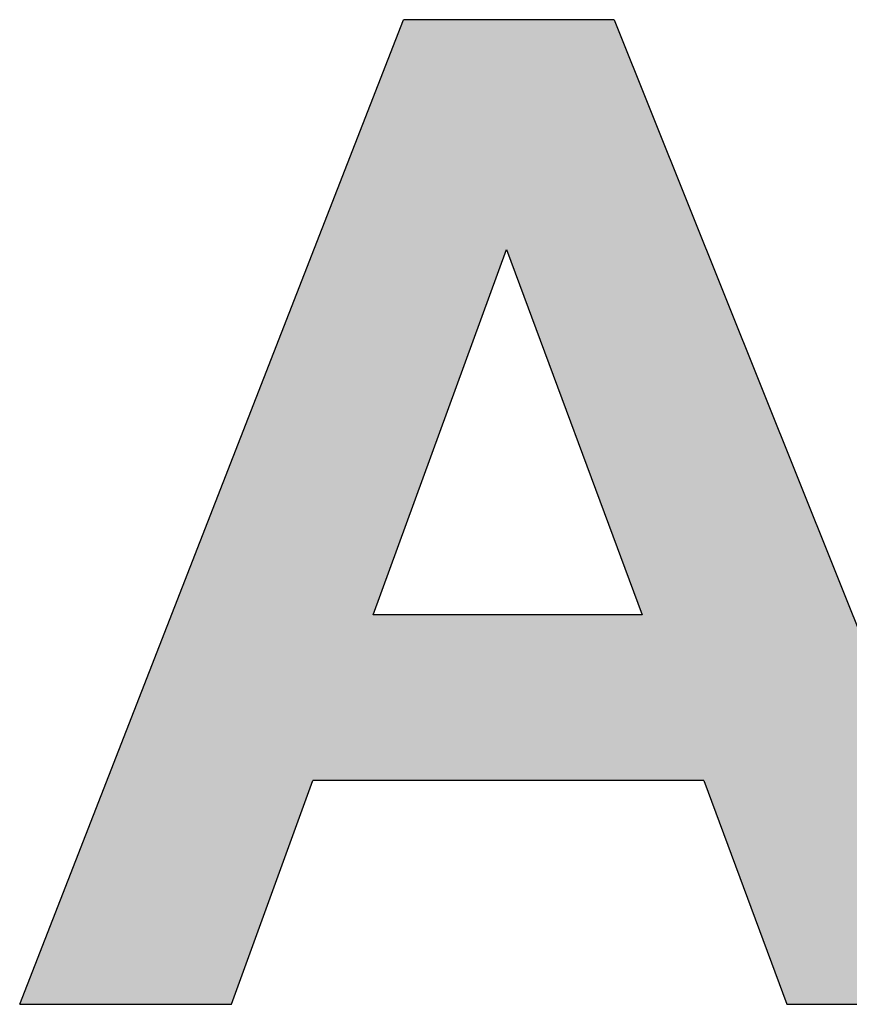
# Model space of a CAD drawing. Units: inches. Extents: x 8745 to 23595, y -487 to 10013.
# Drawn here: x 20394 to 20458, y -63 to 13 of the extents above; entities that cross this region are included whole.
import ezdxf

# ---------------------------------------------------------------- set-up
doc = ezdxf.new("R2010")
doc.units = ezdxf.units.IN
doc.layers.add('1', color=7, linetype='Continuous')

msp = doc.modelspace()

# ---------------------------------------------------------------- hatches: boundary and pattern name
at = {"layer": '1', "linetype": 'Continuous'}
h = msp.add_hatch(color=7, dxfattribs=at)
h.paths.add_polyline_path([(20439.722, 13.161), (20460.157, -37.85), (20467.669, -56.601), (20470.067, -62.587), (20453.025, -62.587), (20446.63, -45.381), (20416.554, -45.381), (20410.288, -62.587), (20394, -62.587), (20423.525, 13.161)])
h.paths.add_polyline_path([(20421.201, -32.623), (20431.438, -4.511), (20441.887, -32.623)], flags=16)

# ---------------------------------------------------------------- linework, layer by layer
at = {"color": 7, "linetype": 'Continuous'}
for p, q in [((20394, -62.587), (20423.525, 13.161)), ((20439.722, 13.161), (20423.525, 13.161)), ((20439.722, 13.161), (20460.157, -37.85)), ((20421.201, -32.623), (20431.438, -4.511)), ((20431.438, -4.511), (20441.887, -32.623)), ((20441.887, -32.623), (20421.201, -32.623)), ((20410.288, -62.587), (20416.554, -45.381)), ((20446.63, -45.381), (20416.554, -45.381)), ((20446.63, -45.381), (20453.025, -62.587)), ((20394, -62.587), (20410.288, -62.587)), ((20453.025, -62.587), (20470.067, -62.587))]:
    msp.add_line(p, q, dxfattribs=at)

doc.saveas('drawing.dxf')
